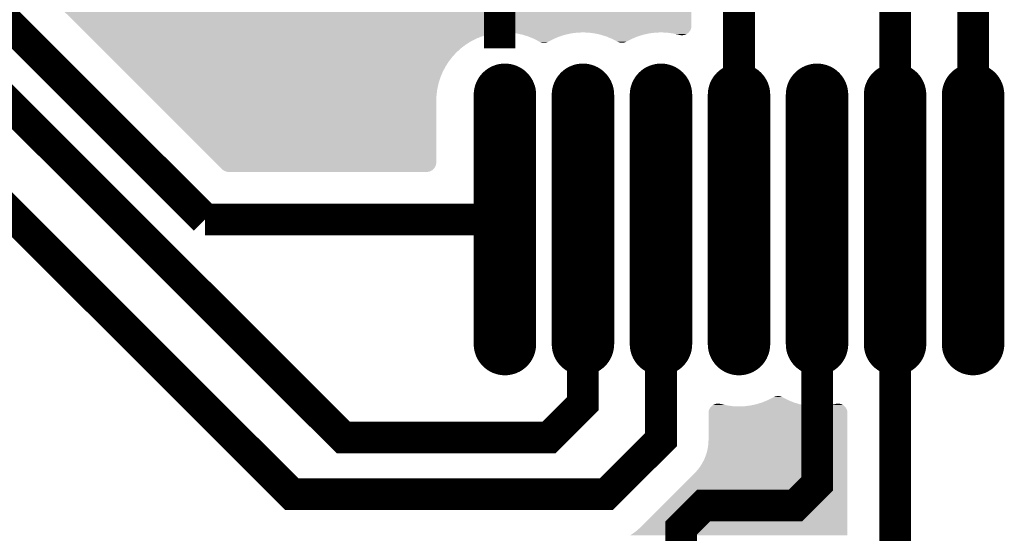
# Model space of a CAD drawing. Extents: x 0 to 130, y 0 to 74.
# Drawn here: x 89 to 96, y 13 to 17 of the extents above; entities that cross this region are included whole.
import ezdxf

# ---------------------------------------------------------------- set-up
doc = ezdxf.new("R2010")
doc.units = 0
doc.layers.get('0').update_dxf_attribs({"linetype": 'CONTINUOUS'})
for name, color, linetype in [('MASKTOP_GBR', 3, 'CONTINUOUS'), ('SCHELLTOP_GBR', 14, 'CONTINUOUS'), ('TOP_GBR', 9, 'CONTINUOUS')]:
    doc.layers.add(name, color=color, linetype=linetype)

# ---------------------------------------------------------------- blocks, each defined once
blk = doc.blocks.new('OBLONG_20')
at = {"const_width": 0.500124}
blk.add_lwpolyline([(0, 0.999998), (0, -0.999998)], dxfattribs=at)
at = {"const_width": 0.250062}
for points in [[(-0.12503, 0.999998, 1), (0.12503, 0.999998, 1)], [(-0.12503, -0.999998, 1), (0.12503, -0.999998, 1)]]:
    blk.add_lwpolyline(points, format="xyb", close=True, dxfattribs=at)
blk = doc.blocks.new('OBLONG_125')
at = {"const_width": 0.400048}
blk.add_lwpolyline([(0, 0.94996), (0, -0.94996)], dxfattribs=at)
at = {"const_width": 0.200024}
for points in [[(-0.100012, 0.94996, 1), (0.100012, 0.94996, 1)], [(-0.100012, -0.94996, 1), (0.100012, -0.94996, 1)]]:
    blk.add_lwpolyline(points, format="xyb", close=True, dxfattribs=at)

msp = doc.modelspace()

# ---------------------------------------------------------------- linework, layer by layer
at = {"layer": 'SCHELLTOP_GBR', "const_width": 0.249936}
msp.add_lwpolyline([(92.445968, 16.99298), (92.445968, 16.99293), (92.445968, 20.617968), (92.445968, 16.99298)], dxfattribs=at)
at = {"layer": 'TOP_GBR', "const_width": 0.254}
for points in [[(61.236758, 34.259978), (62.298072, 35.321316), (62.67958, 35.321316), (65.405406, 38.047168), (67.728236, 38.047168), (78.316964, 27.458442), (78.316964, 26.746708), (91.192604, 13.871066), (92.840556, 13.871066), (93.112464, 14.142974), (93.112464, 15.619984)], [(90.085722, 15.619984), (78.979014, 26.726668)], [(77.862938, 26.33411), (90.508074, 13.688974)], [(95.612484, 15.619984), (95.612484, 17.630012), (94.299964, 18.942508), (94.299964, 19.699986)], [(96.237476, 15.619984), (96.237476, 17.870754), (95.399988, 18.708244), (95.399988, 19.699986)], [(94.362474, 15.619984), (94.362474, 18.137504), (93.299966, 19.199988)], [(92.487496, 15.619984), (90.085722, 15.619984)], [(93.73748, 15.619984), (93.73748, 13.853998), (93.30055, 13.417042), (90.77998, 13.417042), (90.508074, 13.688974)], [(94.987492, 15.619984), (94.987492, 13.498602), (94.814898, 13.326034), (94.079568, 13.326034), (93.89999, 13.14643), (93.89999, 12.7)], [(95.612484, 15.619984), (95.612484, 12.099976)]]:
    msp.add_lwpolyline(points, dxfattribs=at)
at = {"layer": 'TOP_GBR'}
for points in [[(89.071232, 17.17327), (88.296408, 17.948098), (93.981474, 17.17327), (93.981474, 17.948098)], [(89.077886, 17.166616), (89.071232, 17.17327), (93.981184, 17.166616), (93.981474, 17.17327)], [(89.08445, 17.160052), (89.077886, 17.166616), (93.980318, 17.160052), (93.981184, 17.166616)], [(89.09095, 17.153552), (89.08445, 17.160052), (93.978878, 17.153552), (93.980318, 17.160052)], [(89.097286, 17.147214), (89.09095, 17.153552), (93.97688, 17.147214), (93.978878, 17.153552)], [(89.103404, 17.141096), (89.097286, 17.147214), (93.974346, 17.141096), (93.97688, 17.147214)], [(89.109336, 17.135164), (89.103404, 17.141096), (93.971262, 17.135164), (93.974346, 17.141096)], [(89.114926, 17.129574), (89.109336, 17.135164), (93.9677, 17.129574), (93.971262, 17.135164)], [(89.120218, 17.124282), (89.114926, 17.129574), (93.963642, 17.124282), (93.9677, 17.129574)], [(89.12452, 17.11998), (89.120218, 17.124282), (93.959692, 17.11998), (93.963642, 17.124282)], [(89.126638, 17.117862), (89.12452, 17.11998), (92.439524, 17.117862), (92.487506, 17.11998)], [(89.132898, 17.111602), (89.126638, 17.117862), (92.39198, 17.111602), (92.439524, 17.117862)], [(92.534436, 17.117928), (92.487506, 17.11998), (93.065148, 17.117928), (93.112472, 17.11998)], [(92.535442, 17.117884), (92.534436, 17.117928), (93.06481, 17.117884), (93.065148, 17.117928)], [(92.582236, 17.111724), (92.535442, 17.117884), (93.017598, 17.111724), (93.06481, 17.117884)], [(93.159176, 17.117938), (93.112472, 17.11998), (93.690142, 17.117938), (93.737488, 17.11998)], [(93.16041, 17.117884), (93.159176, 17.117938), (93.689728, 17.117884), (93.690142, 17.117938)], [(93.207144, 17.111732), (93.16041, 17.117884), (93.64259, 17.111732), (93.689728, 17.117884)], [(93.750892, 17.119394), (93.737488, 17.11998), (93.959156, 17.119394), (93.959692, 17.11998)], [(93.785426, 17.117884), (93.750892, 17.119394), (93.95751, 17.117884), (93.959156, 17.119394)], [(93.808054, 17.114906), (93.785426, 17.117884), (93.954268, 17.114906), (93.95751, 17.117884)], [(93.832988, 17.111624), (93.808054, 17.114906), (93.94999, 17.111624), (93.954268, 17.114906)], [(89.143282, 17.101218), (89.132898, 17.111602), (92.345132, 17.101218), (92.39198, 17.111602)], [(89.15771, 17.08679), (89.143282, 17.101218), (92.299374, 17.08679), (92.345132, 17.101218)], [(89.176056, 17.068444), (89.15771, 17.08679), (92.255072, 17.068444), (92.299374, 17.08679)], [(89.198226, 17.046274), (89.176056, 17.068444), (92.21248, 17.046274), (92.255072, 17.068444)], [(89.224, 17.0205), (89.198226, 17.046274), (92.172022, 17.0205), (92.21248, 17.046274)], [(92.58301, 17.111622), (92.582236, 17.111724), (93.017134, 17.111622), (93.017598, 17.111724)], [(92.629158, 17.101392), (92.58301, 17.111622), (92.970738, 17.101392), (93.017134, 17.111622)], [(92.629834, 17.101242), (92.629158, 17.101392), (92.97026, 17.101242), (92.970738, 17.101392)], [(92.674944, 17.08702), (92.629834, 17.101242), (92.92496, 17.08702), (92.97026, 17.101242)], [(92.675602, 17.086812), (92.674944, 17.08702), (92.924456, 17.086812), (92.92496, 17.08702)], [(92.719296, 17.068716), (92.675602, 17.086812), (92.880626, 17.068716), (92.924456, 17.086812)], [(92.719928, 17.068454), (92.719296, 17.068716), (92.88012, 17.068454), (92.880626, 17.068716)], [(92.767832, 17.043544), (92.719928, 17.068454), (92.832148, 17.043544), (92.88012, 17.068454)], [(92.767878, 17.04352), (92.767832, 17.043544), (92.832088, 17.04352), (92.832148, 17.043544)], [(92.773966, 17.041008), (92.767878, 17.04352), (92.826018, 17.041008), (92.832088, 17.04352)], [(92.773994, 17.040996), (92.773966, 17.041008), (92.825978, 17.040996), (92.826018, 17.041008)], [(92.780328, 17.039008), (92.773994, 17.040996), (92.819674, 17.039008), (92.825978, 17.040996)], [(92.780334, 17.039006), (92.780328, 17.039008), (92.819664, 17.039006), (92.819674, 17.039008)], [(92.786828, 17.037574), (92.780334, 17.039006), (92.813202, 17.037574), (92.819664, 17.039006)], [(92.793396, 17.036716), (92.786828, 17.037574), (92.80669, 17.036716), (92.813202, 17.037574)], [(92.793616, 17.036706), (92.793396, 17.036716), (92.806616, 17.036706), (92.80669, 17.036716)], [(92.799976, 17.036416), (92.793616, 17.036706), (92.799976, 17.036416), (92.806616, 17.036706)], [(93.207978, 17.111622), (93.207144, 17.111732), (93.64209, 17.111622), (93.64259, 17.111732)], [(93.2541, 17.101398), (93.207978, 17.111622), (93.59573, 17.101398), (93.64209, 17.111622)], [(93.254802, 17.101242), (93.2541, 17.101398), (93.595232, 17.101242), (93.59573, 17.101398)], [(93.299898, 17.087024), (93.254802, 17.101242), (93.549952, 17.087024), (93.595232, 17.101242)], [(93.30057, 17.086812), (93.299898, 17.087024), (93.549438, 17.086812), (93.549952, 17.087024)], [(93.344254, 17.06872), (93.30057, 17.086812), (93.505618, 17.06872), (93.549438, 17.086812)], [(93.344896, 17.068454), (93.344254, 17.06872), (93.505104, 17.068454), (93.505618, 17.06872)], [(93.386942, 17.0466), (93.344896, 17.068454), (93.463008, 17.0466), (93.505104, 17.068454)], [(93.392818, 17.043546), (93.386942, 17.0466), (93.457194, 17.043546), (93.463008, 17.0466)], [(93.39287, 17.043518), (93.392818, 17.043546), (93.457126, 17.043518), (93.457194, 17.043546)], [(93.398944, 17.041008), (93.39287, 17.043518), (93.451062, 17.041008), (93.457126, 17.043518)], [(93.398986, 17.04099), (93.398944, 17.041008), (93.451004, 17.04099), (93.451062, 17.041008)], [(93.405298, 17.039008), (93.398986, 17.04099), (93.444718, 17.039008), (93.451004, 17.04099)], [(93.405328, 17.038998), (93.405298, 17.039008), (93.444672, 17.038998), (93.444718, 17.039008)], [(93.411788, 17.037574), (93.405328, 17.038998), (93.438246, 17.037574), (93.444672, 17.038998)], [(93.411824, 17.037566), (93.411788, 17.037574), (93.438184, 17.037566), (93.438246, 17.037574)], [(93.418374, 17.036706), (93.411824, 17.037566), (93.43166, 17.036706), (93.438184, 17.037566)], [(93.418388, 17.036704), (93.418374, 17.036706), (93.431614, 17.036704), (93.43166, 17.036706)], [(93.425018, 17.036416), (93.418388, 17.036704), (93.425018, 17.036416), (93.431614, 17.036704)], [(93.836412, 17.110848), (93.832988, 17.111624), (93.94898, 17.110848), (93.94999, 17.111624)], [(93.852146, 17.107282), (93.836412, 17.110848), (93.943378, 17.107282), (93.94898, 17.110848)], [(93.865736, 17.104202), (93.852146, 17.107282), (93.937462, 17.104202), (93.943378, 17.107282)], [(93.876944, 17.101662), (93.865736, 17.104202), (93.931326, 17.101662), (93.937462, 17.104202)], [(93.884876, 17.099864), (93.876944, 17.101662), (93.925622, 17.099864), (93.931326, 17.101662)], [(93.88575, 17.099662), (93.884876, 17.099864), (93.924982, 17.099662), (93.925622, 17.099864)], [(93.891356, 17.098364), (93.88575, 17.099662), (93.919122, 17.098364), (93.924982, 17.099662)], [(93.892322, 17.098228), (93.891356, 17.098364), (93.91851, 17.098228), (93.919122, 17.098364)], [(93.897934, 17.097436), (93.892322, 17.098228), (93.9125, 17.097436), (93.91851, 17.098228)], [(93.899462, 17.09736), (93.897934, 17.097436), (93.911924, 17.09736), (93.9125, 17.097436)], [(93.905284, 17.09707), (93.899462, 17.09736), (93.905284, 17.09707), (93.911924, 17.09736)], [(89.253222, 16.991278), (89.224, 17.0205), (92.133938, 16.991278), (92.172022, 17.0205)], [(89.28563, 16.95887), (89.253222, 16.991278), (92.098574, 16.95887), (92.133938, 16.991278)], [(89.320992, 16.923508), (89.28563, 16.95887), (92.066166, 16.923508), (92.098574, 16.95887)], [(89.359072, 16.885428), (89.320992, 16.923508), (92.036944, 16.885428), (92.066166, 16.923508)], [(89.399532, 16.844966), (89.359072, 16.885428), (92.011172, 16.844966), (92.036944, 16.885428)], [(89.442098, 16.8024), (89.399532, 16.844966), (91.98901, 16.8024), (92.011172, 16.844966)], [(89.486422, 16.758076), (89.442098, 16.8024), (91.970652, 16.758076), (91.98901, 16.8024)], [(89.53219, 16.712308), (89.486422, 16.758076), (91.956222, 16.712308), (91.970652, 16.758076)], [(89.579014, 16.665484), (89.53219, 16.712308), (91.94584, 16.665484), (91.956222, 16.712308)], [(89.626582, 16.617916), (89.579014, 16.665484), (91.939578, 16.617916), (91.94584, 16.665484)], [(89.674522, 16.569974), (89.626582, 16.617916), (91.937484, 16.569974), (91.939578, 16.617916)], [(90.16731, 16.077184), (89.674522, 16.569974), (91.937484, 16.077184), (91.937484, 16.569974)], [(90.173964, 16.07053), (90.16731, 16.077184), (91.937194, 16.07053), (91.937484, 16.077184)], [(90.180528, 16.063966), (90.173964, 16.07053), (91.936328, 16.063966), (91.937194, 16.07053)], [(90.187028, 16.057466), (90.180528, 16.063966), (91.934888, 16.057466), (91.936328, 16.063966)], [(90.193366, 16.051128), (90.187028, 16.057466), (91.93289, 16.051128), (91.934888, 16.057466)], [(90.199484, 16.04501), (90.193366, 16.051128), (91.930356, 16.04501), (91.93289, 16.051128)], [(90.205416, 16.039078), (90.199484, 16.04501), (91.927272, 16.039078), (91.930356, 16.04501)], [(90.211006, 16.033488), (90.205416, 16.039078), (91.92371, 16.033488), (91.927272, 16.039078)], [(90.216298, 16.028196), (90.211006, 16.033488), (91.919652, 16.028196), (91.92371, 16.033488)], [(90.221186, 16.023308), (90.216298, 16.028196), (91.915166, 16.023308), (91.919652, 16.028196)], [(90.221206, 16.023286), (90.221186, 16.023308), (91.915142, 16.023286), (91.915166, 16.023308)], [(90.226076, 16.01882), (90.221206, 16.023286), (91.910278, 16.01882), (91.915142, 16.023286)], [(90.226102, 16.018796), (90.226076, 16.01882), (91.910246, 16.018796), (91.910278, 16.01882)], [(90.231364, 16.014762), (90.226102, 16.018796), (91.90499, 16.014762), (91.910246, 16.018796)], [(90.231396, 16.014736), (90.231364, 16.014762), (91.904948, 16.014736), (91.90499, 16.014762)], [(90.236954, 16.011196), (90.231396, 16.014736), (91.899388, 16.011196), (91.904948, 16.014736)], [(90.236996, 16.011168), (90.236954, 16.011196), (91.899334, 16.011168), (91.899388, 16.011196)], [(90.242866, 16.008116), (90.236996, 16.011168), (91.893472, 16.008116), (91.899334, 16.011168)], [(90.242926, 16.008084), (90.242866, 16.008116), (91.893394, 16.008084), (91.893472, 16.008116)], [(90.248988, 16.005576), (90.242926, 16.008084), (91.887336, 16.005576), (91.893394, 16.008084)], [(90.249046, 16.005552), (90.248988, 16.005576), (91.887258, 16.005552), (91.887336, 16.005576)], [(90.25531, 16.003576), (90.249046, 16.005552), (91.880992, 16.003576), (91.887258, 16.005552)], [(90.255386, 16.003552), (90.25531, 16.003576), (91.880882, 16.003552), (91.880992, 16.003576)], [(90.261758, 16.002142), (90.255386, 16.003552), (91.87452, 16.002142), (91.880882, 16.003552)], [(90.261884, 16.002114), (90.261758, 16.002142), (91.874306, 16.002114), (91.87452, 16.002142)], [(90.26826, 16.001274), (90.261884, 16.002114), (91.867934, 16.001274), (91.874306, 16.002114)], [(90.268442, 16.00125), (90.26826, 16.001274), (91.867384, 16.00125), (91.867934, 16.001274)], [(90.275106, 16.000984), (90.268442, 16.00125), (91.861292, 16.000984), (91.867384, 16.00125)], [(94.594818, 14.171508), (94.642778, 14.196418), (94.75508, 14.171508), (94.70716, 14.196418)], [(94.642778, 14.196418), (94.642908, 14.196472), (94.70716, 14.196418), (94.707056, 14.196472)], [(94.642908, 14.196472), (94.648916, 14.198958), (94.707056, 14.196472), (94.701032, 14.198958)], [(94.648916, 14.198958), (94.649036, 14.198996), (94.701032, 14.198958), (94.700938, 14.198996)], [(94.649036, 14.198996), (94.65526, 14.200958), (94.700938, 14.198996), (94.694684, 14.200958)], [(94.65526, 14.200958), (94.655386, 14.200986), (94.694684, 14.200958), (94.694594, 14.200986)], [(94.655386, 14.200986), (94.661732, 14.202392), (94.694594, 14.200986), (94.688216, 14.202392)], [(94.661732, 14.202392), (94.661928, 14.202418), (94.688216, 14.202392), (94.688098, 14.202418)], [(94.661928, 14.202418), (94.66832, 14.20326), (94.688098, 14.202418), (94.681642, 14.20326)], [(94.66832, 14.20326), (94.668638, 14.203274), (94.681642, 14.20326), (94.681534, 14.203274)], [(94.668638, 14.203274), (94.674962, 14.203552), (94.681534, 14.203274), (94.674962, 14.203552)], [(94.136316, 14.115666), (94.140282, 14.119988), (95.213646, 14.115666), (95.209678, 14.119988)], [(94.140282, 14.119988), (94.140796, 14.120546), (94.362466, 14.119988), (94.349694, 14.120546)], [(94.140796, 14.120546), (94.142468, 14.122082), (94.349694, 14.120546), (94.31453, 14.122082)], [(94.142468, 14.122082), (94.145684, 14.125034), (94.31453, 14.122082), (94.292106, 14.125034)], [(94.145684, 14.125034), (94.149994, 14.128342), (94.292106, 14.125034), (94.266974, 14.128342)], [(94.149994, 14.128342), (94.150972, 14.129092), (94.266974, 14.128342), (94.26366, 14.129092)], [(94.150972, 14.129092), (94.156574, 14.132658), (94.26366, 14.129092), (94.247898, 14.132658)], [(94.156574, 14.132658), (94.16249, 14.135738), (94.247898, 14.132658), (94.234286, 14.135738)], [(94.16249, 14.135738), (94.168626, 14.138278), (94.234286, 14.135738), (94.223058, 14.138278)], [(94.168626, 14.138278), (94.174334, 14.140078), (94.223058, 14.138278), (94.215102, 14.140078)], [(94.174334, 14.140078), (94.17497, 14.140278), (94.215102, 14.140078), (94.214238, 14.140278)], [(94.17497, 14.140278), (94.180828, 14.141576), (94.214238, 14.140278), (94.208622, 14.141576)], [(94.180828, 14.141576), (94.181442, 14.141712), (94.208622, 14.141576), (94.207658, 14.141712)], [(94.181442, 14.141712), (94.187452, 14.142504), (94.207658, 14.141712), (94.202042, 14.142504)], [(94.187452, 14.142504), (94.18803, 14.14258), (94.202042, 14.142504), (94.20052, 14.14258)], [(94.18803, 14.14258), (94.19467, 14.142872), (94.20052, 14.14258), (94.19467, 14.142872)], [(94.362466, 14.119988), (94.409856, 14.122048), (94.987482, 14.119988), (94.940328, 14.122048)], [(94.409856, 14.122048), (94.410116, 14.122082), (94.940328, 14.122048), (94.939548, 14.122082)], [(94.410116, 14.122082), (94.457404, 14.128256), (94.939548, 14.122082), (94.892656, 14.128256)], [(94.457404, 14.128256), (94.457802, 14.128344), (94.892656, 14.128256), (94.891986, 14.128344)], [(94.457802, 14.128344), (94.50426, 14.13859), (94.891986, 14.128344), (94.84576, 14.13859)], [(94.50426, 14.13859), (94.50468, 14.138722), (94.84576, 14.13859), (94.845164, 14.138722)], [(94.50468, 14.138722), (94.550034, 14.152968), (94.845164, 14.138722), (94.799986, 14.152968)], [(94.550034, 14.152968), (94.550478, 14.153152), (94.799986, 14.152968), (94.799402, 14.153152)], [(94.550478, 14.153152), (94.594364, 14.171272), (94.799402, 14.153152), (94.75565, 14.171272)], [(94.594364, 14.171272), (94.594818, 14.171508), (94.75565, 14.171272), (94.75508, 14.171508)], [(94.987482, 14.119988), (94.999282, 14.120554), (95.209678, 14.119988), (95.209158, 14.120554)], [(94.999282, 14.120554), (95.040606, 14.122536), (95.209158, 14.120554), (95.207, 14.122536)], [(95.040606, 14.122536), (95.058322, 14.12504), (95.207, 14.122536), (95.20427, 14.12504)], [(95.058322, 14.12504), (95.087048, 14.1291), (95.20427, 14.12504), (95.198976, 14.1291)], [(95.087048, 14.1291), (95.08811, 14.12925), (95.198976, 14.1291), (95.198742, 14.12925)], [(95.08811, 14.12925), (95.102858, 14.132666), (95.198742, 14.12925), (95.19338, 14.132666)], [(95.102858, 14.132666), (95.116166, 14.135748), (95.19338, 14.132666), (95.187448, 14.135748)], [(95.116166, 14.135748), (95.127098, 14.13828), (95.187448, 14.135748), (95.181332, 14.13828)], [(95.127098, 14.13828), (95.134862, 14.140078), (95.181332, 14.13828), (95.175632, 14.140078)], [(95.134862, 14.140078), (95.13574, 14.140278), (95.175632, 14.140078), (95.174996, 14.140278)], [(95.13574, 14.140278), (95.142054, 14.141714), (95.174996, 14.140278), (95.168508, 14.141714)], [(95.142054, 14.141714), (95.142068, 14.141716), (95.168508, 14.141714), (95.168498, 14.141716)], [(95.142068, 14.141716), (95.148634, 14.14258), (95.168498, 14.141716), (95.161952, 14.14258)], [(95.148634, 14.14258), (95.148678, 14.142582), (95.161952, 14.14258), (95.161936, 14.142582)], [(95.148678, 14.142582), (95.155276, 14.142872), (95.161936, 14.142582), (95.155276, 14.142872)], [(94.11848, 14.066672), (94.118768, 14.073324), (95.231484, 14.066672), (95.231192, 14.073324)], [(94.11848, 13.853988), (94.11848, 14.066672), (95.231484, 13.853988), (95.231484, 14.066672)], [(94.118768, 14.073324), (94.119634, 14.079888), (95.231192, 14.073324), (95.230328, 14.079888)], [(94.119634, 14.079888), (94.119638, 14.079912), (95.230328, 14.079888), (95.230324, 14.079912)], [(94.119638, 14.079912), (94.121072, 14.086386), (95.230324, 14.079912), (95.228888, 14.086386)], [(94.121072, 14.086386), (94.121074, 14.086388), (95.228888, 14.086386), (95.228888, 14.086388)], [(94.121074, 14.086388), (94.123072, 14.092726), (95.228888, 14.086388), (95.22689, 14.092726)], [(94.123072, 14.092726), (94.123074, 14.092732), (95.22689, 14.092726), (95.226888, 14.092732)], [(94.123074, 14.092732), (94.125606, 14.098844), (95.226888, 14.092732), (95.224358, 14.098844)], [(94.125606, 14.098844), (94.125618, 14.09887), (95.224358, 14.098844), (95.224346, 14.09887)], [(94.125618, 14.09887), (94.128688, 14.104776), (95.224346, 14.09887), (95.22127, 14.104776)], [(94.128688, 14.104776), (94.12869, 14.104778), (95.22127, 14.104776), (95.22127, 14.104778)], [(94.12869, 14.104778), (94.13225, 14.110364), (95.22127, 14.104778), (95.217714, 14.110364)], [(94.13225, 14.110364), (94.13226, 14.110378), (95.217714, 14.110364), (95.217704, 14.110378)], [(94.13226, 14.110378), (94.13631, 14.115658), (95.217704, 14.110378), (95.213654, 14.115658)], [(94.13631, 14.115658), (94.136316, 14.115666), (95.213654, 14.115658), (95.213646, 14.115666)], [(94.112688, 13.787828), (94.117028, 13.820778), (95.231484, 13.787828), (95.231484, 13.820778)], [(94.117028, 13.820778), (94.11848, 13.853988), (95.231484, 13.820778), (95.231484, 13.853988)], [(94.082784, 13.692984), (94.095502, 13.723688), (95.231484, 13.692984), (95.231484, 13.723688)], [(94.095502, 13.723688), (94.105498, 13.755394), (95.231484, 13.723688), (95.231484, 13.755394)], [(94.105498, 13.755394), (94.112688, 13.787828), (95.231484, 13.755394), (95.231484, 13.787828)], [(94.049578, 13.635464), (94.06743, 13.663494), (95.231484, 13.635464), (95.231484, 13.663494)], [(94.06743, 13.663494), (94.082784, 13.692984), (95.231484, 13.663494), (95.231484, 13.692984)], [(93.569942, 13.147676), (94.00687, 13.584576), (95.231484, 13.147676), (95.231484, 13.584576)], [(94.00687, 13.584576), (94.029332, 13.60908), (95.231484, 13.584576), (95.231484, 13.60908)], [(94.029332, 13.60908), (94.049578, 13.635464), (95.231484, 13.60908), (95.231484, 13.635464)], [(93.49104, 13.087126), (93.51906, 13.10498), (95.231484, 13.087126), (95.231484, 13.10498)], [(93.51906, 13.10498), (93.545446, 13.125224), (95.231484, 13.10498), (95.231484, 13.125224)], [(93.545446, 13.125224), (93.569942, 13.147676), (95.231484, 13.125224), (95.231484, 13.147676)]]:
    msp.add_solid(points, dxfattribs=at)

# ---------------------------------------------------------------- block references
at = {"layer": 'MASKTOP_GBR'}
for p in [(92.487496, 15.619984), (93.112464, 15.619984), (93.73748, 15.619984), (94.362474, 15.619984), (94.987492, 15.619984), (95.612484, 15.619984), (96.237476, 15.619984)]:
    msp.add_blockref('OBLONG_20', p, dxfattribs=at)
at = {"layer": 'TOP_GBR'}
for p in [(92.487496, 15.619984), (93.112464, 15.619984), (93.73748, 15.619984), (94.362474, 15.619984), (94.987492, 15.619984), (95.612484, 15.619984), (96.237476, 15.619984)]:
    msp.add_blockref('OBLONG_125', p, dxfattribs=at)

doc.saveas('drawing.dxf')
